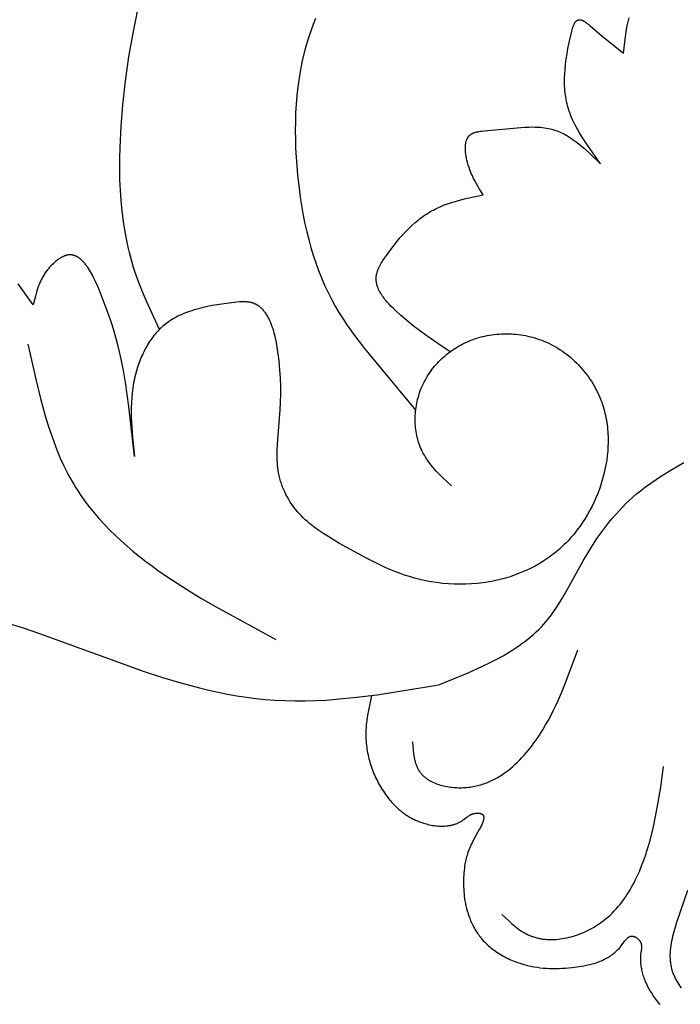
# Model space of a CAD drawing. Extents: x 0.6 to 31.3, y 0.5 to 30.3.
# Drawn here: x 12.7 to 14.1, y 10.3 to 12.4 of the extents above; entities that cross this region are included whole.
import ezdxf

# ---------------------------------------------------------------- set-up
doc = ezdxf.new("R2010")
doc.units = 0
doc.header["$MEASUREMENT"] = 0
doc.layers.get('0').update_dxf_attribs({"lineweight": 25})

# ---------------------------------------------------------------- blocks, each defined once
blk = doc.blocks.new('CAR416-2-Front')
for points in [[(-1.2743, -13.4618), (-1.3024, -13.4009), (-1.309, -13.3855), (-1.3153, -13.3701), (-1.3212, -13.3545), (-1.3267, -13.3388), (-1.3302, -13.3281), (-1.3335, -13.3173), (-1.3365, -13.3064), (-1.3393, -13.2955), (-1.342, -13.2845), (-1.3444, -13.2735), (-1.3487, -13.2513), (-1.3522, -13.2289), (-1.3551, -13.2064), (-1.3573, -13.1837), (-1.3588, -13.1609), (-1.3598, -13.138), (-1.3603, -13.115), (-1.3602, -13.092), (-1.3596, -13.0689), (-1.3573, -13.0227), (-1.3535, -12.9766), (-1.3478, -12.9246), (-1.3405, -12.873), (-1.3316, -12.8218), (-1.3265, -12.7965), (-1.3209, -12.7712)], [(-0.9372, -12.7905), (-0.9421, -12.8029), (-0.9467, -12.8153), (-0.9511, -12.8278), (-0.9539, -12.8367), (-0.9566, -12.8457), (-0.9615, -12.8637), (-0.9659, -12.882), (-0.9696, -12.9004), (-0.9728, -12.9189), (-0.9754, -12.9376), (-0.9775, -12.9564), (-0.9791, -12.9753), (-0.9802, -12.9942), (-0.9808, -13.0133), (-0.981, -13.0324), (-0.9808, -13.0515), (-0.9802, -13.0707), (-0.9792, -13.0899), (-0.9778, -13.109), (-0.9761, -13.1282), (-0.9721, -13.1636), (-0.9696, -13.1812), (-0.9668, -13.1988), (-0.9636, -13.2162), (-0.9601, -13.2336), (-0.9563, -13.2508), (-0.952, -13.2679), (-0.9474, -13.2848), (-0.9423, -13.3016), (-0.9368, -13.3182), (-0.9308, -13.3346), (-0.9244, -13.3507), (-0.9175, -13.3667), (-0.9102, -13.3823), (-0.9023, -13.3978), (-0.8946, -13.4116), (-0.8866, -13.4252), (-0.8782, -13.4387), (-0.8694, -13.4519), (-0.8603, -13.465), (-0.851, -13.4779), (-0.8316, -13.5033), (-0.7207, -13.637)], [(-0.2719, -12.8655), (-0.2677, -12.8299), (-0.266, -12.8181), (-0.2638, -12.8064), (-0.2626, -12.8005), (-0.2613, -12.7947), (-0.2598, -12.7889)], [(-0.3212, -13.1039), (-0.3496, -13.0642), (-0.3585, -13.0509), (-0.3627, -13.0443), (-0.3667, -13.0376), (-0.3706, -13.0309), (-0.3743, -13.0242), (-0.3777, -13.0175), (-0.3809, -13.0107), (-0.3839, -13.004), (-0.3853, -13.0006), (-0.3866, -12.9972), (-0.3883, -12.9927), (-0.3898, -12.9881), (-0.3912, -12.9835), (-0.3925, -12.9789), (-0.3937, -12.9743), (-0.3947, -12.9697), (-0.3957, -12.965), (-0.3965, -12.9603), (-0.3972, -12.9555), (-0.3978, -12.9508), (-0.3983, -12.946), (-0.3986, -12.9411), (-0.3989, -12.9362), (-0.3991, -12.9312), (-0.3992, -12.9262), (-0.3991, -12.9212), (-0.399, -12.916), (-0.3988, -12.9108), (-0.3981, -12.9003), (-0.397, -12.8894), (-0.3955, -12.8782), (-0.3938, -12.8668), (-0.3917, -12.8549), (-0.3866, -12.83), (-0.3852, -12.8238), (-0.3837, -12.8176), (-0.3829, -12.8147), (-0.382, -12.8118), (-0.3811, -12.809), (-0.3807, -12.8076), (-0.3802, -12.8064), (-0.3797, -12.8051), (-0.3791, -12.8039), (-0.3786, -12.8027), (-0.378, -12.8016), (-0.3778, -12.8011), (-0.3775, -12.8005), (-0.3772, -12.8), (-0.3769, -12.7995), (-0.3766, -12.7991), (-0.3762, -12.7986), (-0.3759, -12.7981), (-0.3756, -12.7977), (-0.3753, -12.7973), (-0.3749, -12.7969), (-0.3746, -12.7965), (-0.3743, -12.7961), (-0.3739, -12.7958), (-0.3737, -12.7956), (-0.3736, -12.7955), (-0.3734, -12.7953), (-0.3732, -12.7951), (-0.373, -12.795), (-0.3728, -12.7949), (-0.3726, -12.7947), (-0.3725, -12.7946), (-0.3723, -12.7945), (-0.3721, -12.7943), (-0.3719, -12.7942), (-0.3717, -12.7941), (-0.3715, -12.794), (-0.3713, -12.7939), (-0.3711, -12.7938), (-0.3709, -12.7937), (-0.3707, -12.7936), (-0.3705, -12.7935), (-0.3703, -12.7934), (-0.3701, -12.7934), (-0.3699, -12.7933), (-0.3697, -12.7932), (-0.3695, -12.7932), (-0.3692, -12.7931), (-0.369, -12.7931), (-0.3688, -12.793), (-0.3686, -12.793), (-0.3684, -12.793), (-0.3682, -12.793), (-0.368, -12.7929), (-0.3677, -12.7929), (-0.3675, -12.7929), (-0.3673, -12.7929), (-0.3671, -12.7929), (-0.3668, -12.7929), (-0.3666, -12.7929), (-0.3664, -12.7929), (-0.3662, -12.793), (-0.3659, -12.793), (-0.3657, -12.793), (-0.3655, -12.793), (-0.3652, -12.7931), (-0.3647, -12.7932), (-0.3643, -12.7933), (-0.3638, -12.7934), (-0.3633, -12.7935), (-0.3628, -12.7937), (-0.3623, -12.7939), (-0.3618, -12.794), (-0.3613, -12.7942), (-0.3608, -12.7945), (-0.3602, -12.7947), (-0.3597, -12.7949), (-0.3592, -12.7952), (-0.3581, -12.7957), (-0.3571, -12.7963), (-0.356, -12.797), (-0.3549, -12.7977), (-0.3538, -12.7984), (-0.3515, -12.8), (-0.3493, -12.8017), (-0.347, -12.8035), (-0.3447, -12.8054), (-0.3178, -12.8285), (-0.2719, -12.8655)], [(-0.5749, -13.1714), (-0.5827, -13.1591), (-0.5866, -13.1528), (-0.5903, -13.1463), (-0.5939, -13.1395), (-0.5957, -13.136), (-0.5974, -13.1324), (-0.5991, -13.1287), (-0.6007, -13.1249), (-0.6023, -13.121), (-0.6038, -13.117), (-0.6056, -13.112), (-0.6073, -13.1068), (-0.6088, -13.1015), (-0.6101, -13.0961), (-0.6107, -13.0934), (-0.6113, -13.0907), (-0.6118, -13.0881), (-0.6122, -13.0854), (-0.6126, -13.0827), (-0.6129, -13.0801), (-0.6132, -13.0775), (-0.6134, -13.0749), (-0.6135, -13.0724), (-0.6135, -13.0699), (-0.6135, -13.0674), (-0.6134, -13.0662), (-0.6133, -13.065), (-0.6132, -13.0638), (-0.6131, -13.0627), (-0.6129, -13.0615), (-0.6128, -13.0604), (-0.6126, -13.0593), (-0.6124, -13.0582), (-0.6121, -13.0571), (-0.6118, -13.0561), (-0.6115, -13.055), (-0.6112, -13.054), (-0.6109, -13.053), (-0.6105, -13.052), (-0.6101, -13.0511), (-0.6097, -13.0502), (-0.6095, -13.0497), (-0.6092, -13.0492), (-0.609, -13.0488), (-0.6087, -13.0484), (-0.6085, -13.0479), (-0.6082, -13.0475), (-0.608, -13.0471), (-0.6077, -13.0467), (-0.6074, -13.0463), (-0.6071, -13.0459), (-0.6068, -13.0455), (-0.6065, -13.0451), (-0.6062, -13.0447), (-0.6059, -13.0444), (-0.6056, -13.044), (-0.6052, -13.0436), (-0.6049, -13.0433), (-0.6045, -13.043), (-0.6042, -13.0426), (-0.6038, -13.0423), (-0.6034, -13.0419), (-0.6029, -13.0415), (-0.6024, -13.0412), (-0.6019, -13.0408), (-0.6014, -13.0405), (-0.6009, -13.0401), (-0.6004, -13.0398), (-0.5999, -13.0395), (-0.5994, -13.0392), (-0.5988, -13.0389), (-0.5982, -13.0386), (-0.5977, -13.0384), (-0.5971, -13.0381), (-0.5965, -13.0378), (-0.5953, -13.0374), (-0.5941, -13.0369), (-0.5928, -13.0365), (-0.5915, -13.0361), (-0.5902, -13.0357), (-0.5888, -13.0354), (-0.5875, -13.0351), (-0.5861, -13.0348), (-0.5846, -13.0345), (-0.5817, -13.034), (-0.5787, -13.0336), (-0.5726, -13.0329), (-0.4938, -13.0256), (-0.4848, -13.025), (-0.4761, -13.0247), (-0.4674, -13.0246), (-0.4632, -13.0247), (-0.459, -13.0248), (-0.4548, -13.025), (-0.4506, -13.0254), (-0.4465, -13.0258), (-0.4424, -13.0263), (-0.4383, -13.0269), (-0.4343, -13.0277), (-0.4303, -13.0286), (-0.4264, -13.0295), (-0.4224, -13.0307), (-0.4205, -13.0313), (-0.4185, -13.0319), (-0.4152, -13.0331), (-0.412, -13.0344), (-0.4087, -13.0358), (-0.4055, -13.0373), (-0.4023, -13.0389), (-0.3991, -13.0405), (-0.3959, -13.0423), (-0.3928, -13.0441), (-0.3897, -13.046), (-0.3866, -13.048), (-0.3835, -13.05), (-0.3804, -13.0522), (-0.3743, -13.0566), (-0.3682, -13.0613), (-0.3622, -13.0661), (-0.3563, -13.0712), (-0.3445, -13.0817), (-0.3212, -13.1039)], [(-0.6462, -13.5101), (-0.6726, -13.4926), (-0.6991, -13.4742), (-0.7125, -13.4644), (-0.726, -13.454), (-0.7396, -13.443), (-0.7534, -13.4312), (-0.7636, -13.4219), (-0.7687, -13.4171), (-0.7736, -13.4122), (-0.7784, -13.4072), (-0.7829, -13.4022), (-0.7851, -13.3996), (-0.7872, -13.397), (-0.7892, -13.3944), (-0.7912, -13.3918), (-0.793, -13.3891), (-0.7948, -13.3865), (-0.7964, -13.3838), (-0.798, -13.3811), (-0.7987, -13.3797), (-0.7994, -13.3784), (-0.8001, -13.377), (-0.8008, -13.3757), (-0.8014, -13.3743), (-0.802, -13.3729), (-0.8025, -13.3716), (-0.803, -13.3702), (-0.8035, -13.3688), (-0.8039, -13.3675), (-0.8043, -13.3661), (-0.8047, -13.3647), (-0.8051, -13.3633), (-0.8054, -13.3619), (-0.8056, -13.3605), (-0.8058, -13.3592), (-0.806, -13.3578), (-0.8062, -13.3564), (-0.8063, -13.355), (-0.8063, -13.3536), (-0.8063, -13.3522), (-0.8063, -13.3508), (-0.8062, -13.3494), (-0.8061, -13.348), (-0.8059, -13.3465), (-0.8057, -13.3451), (-0.8054, -13.3437), (-0.8051, -13.3422), (-0.8047, -13.3408), (-0.8043, -13.3393), (-0.8039, -13.3379), (-0.8034, -13.3364), (-0.8029, -13.335), (-0.8024, -13.3335), (-0.8018, -13.3321), (-0.8011, -13.3306), (-0.8005, -13.3292), (-0.7998, -13.3277), (-0.7984, -13.3249), (-0.7968, -13.322), (-0.7951, -13.3191), (-0.7934, -13.3163), (-0.7916, -13.3134), (-0.7879, -13.3077), (-0.784, -13.3021), (-0.7726, -13.2865), (-0.7668, -13.279), (-0.7608, -13.2716), (-0.7548, -13.2644), (-0.7486, -13.2574), (-0.7423, -13.2506), (-0.7359, -13.2441), (-0.7293, -13.2378), (-0.7226, -13.2318), (-0.7192, -13.2289), (-0.7157, -13.2261), (-0.7122, -13.2233), (-0.7086, -13.2206), (-0.7051, -13.218), (-0.7014, -13.2154), (-0.6977, -13.213), (-0.694, -13.2106), (-0.6902, -13.2083), (-0.6864, -13.2061), (-0.6825, -13.204), (-0.6786, -13.2019), (-0.6727, -13.1991), (-0.6666, -13.1964), (-0.6605, -13.1939), (-0.6543, -13.1915), (-0.648, -13.1893), (-0.6416, -13.1873), (-0.6351, -13.1853), (-0.6286, -13.1835), (-0.6154, -13.1801), (-0.602, -13.177), (-0.5749, -13.1714)], [(-1.547, -13.4086), (-1.5801, -13.3638)], [(-1.6091, -14.0942), (-1.5711, -14.106), (-1.5334, -14.1187), (-1.3078, -14.2011), (-1.2682, -14.214), (-1.2283, -14.2258), (-1.1881, -14.2365), (-1.1679, -14.2413), (-1.1477, -14.2457), (-1.1274, -14.2498), (-1.1071, -14.2533), (-1.0867, -14.2565), (-1.0663, -14.2591), (-1.0459, -14.2613), (-1.0255, -14.2628), (-1.0034, -14.2639), (-0.9814, -14.2644), (-0.9593, -14.2643), (-0.9372, -14.2637), (-0.9151, -14.2626), (-0.8929, -14.261), (-0.8486, -14.2567), (-0.8043, -14.2511), (-0.6711, -14.2297)], [(-1.3281, -13.7368), (-1.3403, -13.6285), (-1.3479, -13.5763), (-1.3523, -13.5509), (-1.3572, -13.5262), (-1.3607, -13.5107), (-1.3645, -13.4952), (-1.3687, -13.4797), (-1.3733, -13.4639), (-1.3784, -13.4478), (-1.3841, -13.431), (-1.3974, -13.3949), (-1.404, -13.3781), (-1.4076, -13.3696), (-1.4113, -13.3612), (-1.4152, -13.353), (-1.4193, -13.345), (-1.4214, -13.3411), (-1.4235, -13.3374), (-1.4257, -13.3337), (-1.4279, -13.3302), (-1.4302, -13.3268), (-1.4325, -13.3236), (-1.4337, -13.3221), (-1.4349, -13.3205), (-1.4361, -13.3191), (-1.4373, -13.3177), (-1.4386, -13.3163), (-1.4398, -13.315), (-1.4411, -13.3137), (-1.4423, -13.3125), (-1.4436, -13.3113), (-1.4449, -13.3102), (-1.4462, -13.3091), (-1.4475, -13.3081), (-1.4488, -13.3071), (-1.4495, -13.3067), (-1.4502, -13.3063), (-1.4509, -13.3058), (-1.4515, -13.3054), (-1.4522, -13.305), (-1.4529, -13.3047), (-1.4536, -13.3043), (-1.4543, -13.304), (-1.455, -13.3036), (-1.4557, -13.3033), (-1.4564, -13.3031), (-1.4571, -13.3028), (-1.4578, -13.3025), (-1.4585, -13.3023), (-1.4592, -13.3021), (-1.4599, -13.3019), (-1.4607, -13.3017), (-1.4614, -13.3015), (-1.4621, -13.3014), (-1.4629, -13.3012), (-1.4636, -13.3011), (-1.4643, -13.301), (-1.4651, -13.301), (-1.4658, -13.3009), (-1.4666, -13.3009), (-1.4673, -13.3009), (-1.4681, -13.3009), (-1.4688, -13.3009), (-1.4696, -13.3009), (-1.4704, -13.301), (-1.4712, -13.3011), (-1.472, -13.3012), (-1.4728, -13.3014), (-1.4736, -13.3015), (-1.4744, -13.3017), (-1.4752, -13.3019), (-1.476, -13.3021), (-1.4768, -13.3023), (-1.4776, -13.3026), (-1.4785, -13.3029), (-1.4793, -13.3032), (-1.4801, -13.3035), (-1.4809, -13.3038), (-1.4818, -13.3042), (-1.4834, -13.3049), (-1.4851, -13.3057), (-1.4867, -13.3066), (-1.4884, -13.3076), (-1.49, -13.3086), (-1.4917, -13.3096), (-1.4933, -13.3107), (-1.4949, -13.3119), (-1.4965, -13.3131), (-1.4981, -13.3144), (-1.4997, -13.3157), (-1.5013, -13.3171), (-1.5029, -13.3185), (-1.5044, -13.3199), (-1.5059, -13.3214), (-1.5074, -13.3229), (-1.5089, -13.3244), (-1.5118, -13.3276), (-1.5145, -13.3308), (-1.5172, -13.3341), (-1.5197, -13.3375), (-1.5211, -13.3396), (-1.5225, -13.3417), (-1.5239, -13.3438), (-1.5252, -13.346), (-1.5264, -13.3481), (-1.5276, -13.3503), (-1.5288, -13.3524), (-1.5299, -13.3546), (-1.5309, -13.3568), (-1.5319, -13.359), (-1.5338, -13.3634), (-1.5356, -13.3678), (-1.5372, -13.3723), (-1.5387, -13.3768), (-1.5401, -13.3813), (-1.5426, -13.3904), (-1.547, -13.4086)], [(-0.8866, -13.9234), (-0.9085, -13.9102), (-0.9192, -13.9034), (-0.9298, -13.8964), (-0.935, -13.8928), (-0.9401, -13.889), (-0.9451, -13.8852), (-0.95, -13.8813), (-0.9548, -13.8772), (-0.9596, -13.873), (-0.9642, -13.8687), (-0.9686, -13.8642), (-0.9728, -13.8596), (-0.9769, -13.855), (-0.9808, -13.8501), (-0.9846, -13.8452), (-0.9883, -13.8401), (-0.9917, -13.8349), (-0.995, -13.8296), (-0.9981, -13.8242), (-1.0011, -13.8187), (-1.0038, -13.8131), (-1.0064, -13.8074), (-1.0076, -13.8045), (-1.0087, -13.8016), (-1.0098, -13.7987), (-1.0108, -13.7958), (-1.0118, -13.7928), (-1.0127, -13.7899), (-1.0136, -13.7869), (-1.0144, -13.7839), (-1.0152, -13.7809), (-1.0159, -13.7779), (-1.0166, -13.7746), (-1.0172, -13.7712), (-1.0178, -13.7678), (-1.0183, -13.7644), (-1.0187, -13.7611), (-1.0191, -13.7577), (-1.0196, -13.7508), (-1.02, -13.744), (-1.0202, -13.7371), (-1.0202, -13.7303), (-1.02, -13.7234), (-1.0193, -13.7096), (-1.0134, -13.6354), (-1.0126, -13.6188), (-1.0123, -13.602), (-1.0123, -13.5849), (-1.0129, -13.5673), (-1.0141, -13.549), (-1.0159, -13.53), (-1.017, -13.5201), (-1.0184, -13.5101), (-1.0199, -13.5), (-1.0217, -13.49), (-1.0238, -13.4801), (-1.025, -13.4752), (-1.0263, -13.4704), (-1.0276, -13.4656), (-1.029, -13.461), (-1.0306, -13.4564), (-1.0322, -13.4519), (-1.0339, -13.4476), (-1.0358, -13.4434), (-1.0367, -13.4413), (-1.0377, -13.4393), (-1.0387, -13.4373), (-1.0398, -13.4354), (-1.0408, -13.4335), (-1.0419, -13.4316), (-1.0431, -13.4298), (-1.0442, -13.4281), (-1.0454, -13.4263), (-1.0466, -13.4247), (-1.0479, -13.423), (-1.0492, -13.4215), (-1.0505, -13.42), (-1.0519, -13.4185), (-1.0532, -13.4171), (-1.0547, -13.4157), (-1.0561, -13.4144), (-1.0569, -13.4138), (-1.0576, -13.4132), (-1.0584, -13.4126), (-1.0592, -13.412), (-1.0599, -13.4115), (-1.0607, -13.4109), (-1.0615, -13.4104), (-1.0623, -13.4099), (-1.0631, -13.4094), (-1.064, -13.4089), (-1.0648, -13.4084), (-1.0656, -13.408), (-1.0665, -13.4075), (-1.0674, -13.4071), (-1.0682, -13.4067), (-1.0691, -13.4064), (-1.07, -13.406), (-1.0709, -13.4056), (-1.0718, -13.4053), (-1.0727, -13.405), (-1.0737, -13.4047), (-1.0746, -13.4045), (-1.0758, -13.4041), (-1.077, -13.4038), (-1.0783, -13.4036), (-1.0796, -13.4033), (-1.0808, -13.4031), (-1.0821, -13.403), (-1.0834, -13.4028), (-1.0847, -13.4027), (-1.0874, -13.4025), (-1.0901, -13.4024), (-1.0929, -13.4023), (-1.0957, -13.4024), (-1.0985, -13.4025), (-1.1013, -13.4027), (-1.1071, -13.4031), (-1.1188, -13.4045), (-1.1396, -13.4072), (-1.1499, -13.4088), (-1.1602, -13.4106), (-1.1703, -13.4126), (-1.1803, -13.4148), (-1.1901, -13.4172), (-1.1997, -13.42), (-1.2045, -13.4215), (-1.2092, -13.423), (-1.2138, -13.4247), (-1.2184, -13.4264), (-1.2229, -13.4283), (-1.2274, -13.4302), (-1.2318, -13.4322), (-1.2361, -13.4344), (-1.2403, -13.4366), (-1.2445, -13.4389), (-1.2485, -13.4414), (-1.2525, -13.444), (-1.2565, -13.4467), (-1.2603, -13.4495), (-1.264, -13.4525), (-1.2677, -13.4556), (-1.2705, -13.4582), (-1.2733, -13.4608), (-1.2761, -13.4636), (-1.2787, -13.4664), (-1.2814, -13.4694), (-1.2839, -13.4723), (-1.2864, -13.4754), (-1.2888, -13.4785), (-1.2912, -13.4817), (-1.2935, -13.485), (-1.2957, -13.4883), (-1.2979, -13.4917), (-1.3, -13.4951), (-1.302, -13.4986), (-1.304, -13.5021), (-1.3059, -13.5057), (-1.3078, -13.5093), (-1.3096, -13.513), (-1.3113, -13.5167), (-1.313, -13.5204), (-1.3161, -13.528), (-1.319, -13.5357), (-1.3217, -13.5435), (-1.3241, -13.5513), (-1.3262, -13.5592), (-1.3281, -13.5671), (-1.3293, -13.5724), (-1.3303, -13.5777), (-1.3312, -13.583), (-1.332, -13.5883), (-1.3328, -13.5936), (-1.3334, -13.5989), (-1.3344, -13.6095), (-1.335, -13.6201), (-1.3354, -13.6307), (-1.3354, -13.6413), (-1.3353, -13.6519), (-1.3349, -13.6625), (-1.3343, -13.6731), (-1.3326, -13.6944), (-1.3281, -13.7368)], [(-0.6436, -13.8001), (-0.6622, -13.7823), (-0.6712, -13.7732), (-0.6756, -13.7686), (-0.6798, -13.7639), (-0.6839, -13.7592), (-0.6879, -13.7543), (-0.6917, -13.7494), (-0.6953, -13.7444), (-0.6971, -13.7418), (-0.6988, -13.7392), (-0.7004, -13.7366), (-0.702, -13.7339), (-0.7035, -13.7313), (-0.705, -13.7285), (-0.7064, -13.7258), (-0.7078, -13.723), (-0.7095, -13.7192), (-0.7111, -13.7154), (-0.7126, -13.7115), (-0.714, -13.7075), (-0.7152, -13.7035), (-0.7164, -13.6994), (-0.7174, -13.6953), (-0.7183, -13.6912), (-0.7192, -13.687), (-0.7199, -13.6828), (-0.7205, -13.6785), (-0.721, -13.6742), (-0.7213, -13.6699), (-0.7216, -13.6656), (-0.7218, -13.6613), (-0.7218, -13.6569), (-0.7218, -13.6526), (-0.7216, -13.6482), (-0.7214, -13.6439), (-0.721, -13.6395), (-0.7205, -13.6352), (-0.72, -13.6308), (-0.7193, -13.6265), (-0.7185, -13.6222), (-0.7176, -13.6179), (-0.7166, -13.6136), (-0.7155, -13.6094), (-0.7143, -13.6052), (-0.713, -13.601), (-0.7117, -13.5969), (-0.7102, -13.5928), (-0.7086, -13.5888), (-0.7068, -13.5845), (-0.7048, -13.5803), (-0.7028, -13.5761), (-0.7006, -13.572), (-0.6984, -13.5679), (-0.696, -13.564), (-0.6936, -13.56), (-0.691, -13.5562), (-0.6884, -13.5524), (-0.6856, -13.5487), (-0.6828, -13.5451), (-0.6799, -13.5415), (-0.6769, -13.538), (-0.6738, -13.5346), (-0.6706, -13.5312), (-0.6673, -13.528), (-0.664, -13.5248), (-0.6606, -13.5217), (-0.6571, -13.5187), (-0.6535, -13.5157), (-0.6499, -13.5129), (-0.6462, -13.5101), (-0.6425, -13.5074), (-0.6387, -13.5048), (-0.6348, -13.5023), (-0.6308, -13.4999), (-0.6269, -13.4976), (-0.6228, -13.4953), (-0.6187, -13.4932), (-0.6146, -13.4912), (-0.6104, -13.4892), (-0.6062, -13.4874), (-0.6014, -13.4854), (-0.5965, -13.4836), (-0.5916, -13.4819), (-0.5866, -13.4803), (-0.5816, -13.4789), (-0.5766, -13.4776), (-0.5715, -13.4764), (-0.5664, -13.4753), (-0.5613, -13.4744), (-0.5561, -13.4736), (-0.551, -13.4729), (-0.5458, -13.4723), (-0.5406, -13.4719), (-0.5354, -13.4716), (-0.5302, -13.4714), (-0.5249, -13.4714), (-0.5197, -13.4714), (-0.5145, -13.4716), (-0.5093, -13.4719), (-0.5041, -13.4724), (-0.4989, -13.473), (-0.4937, -13.4736), (-0.4886, -13.4745), (-0.4834, -13.4754), (-0.4783, -13.4765), (-0.4732, -13.4777), (-0.4682, -13.479), (-0.4632, -13.4804), (-0.4582, -13.482), (-0.4533, -13.4836), (-0.4484, -13.4854), (-0.4436, -13.4874), (-0.4384, -13.4896), (-0.4332, -13.492), (-0.4282, -13.4945), (-0.4232, -13.4971), (-0.4182, -13.4999), (-0.4134, -13.5028), (-0.4086, -13.5059), (-0.4039, -13.509), (-0.3992, -13.5123), (-0.3947, -13.5157), (-0.3902, -13.5192), (-0.3859, -13.5228), (-0.3816, -13.5266), (-0.3774, -13.5304), (-0.3733, -13.5344), (-0.3693, -13.5384), (-0.3654, -13.5426), (-0.3616, -13.5468), (-0.358, -13.5511), (-0.3544, -13.5556), (-0.3509, -13.5601), (-0.3475, -13.5646), (-0.3443, -13.5693), (-0.3412, -13.5741), (-0.3382, -13.5789), (-0.3353, -13.5838), (-0.3325, -13.5887), (-0.3299, -13.5938), (-0.3274, -13.5989), (-0.325, -13.604), (-0.3228, -13.6092), (-0.3207, -13.6145), (-0.3189, -13.6192), (-0.3173, -13.6239), (-0.3157, -13.6287), (-0.3143, -13.6335), (-0.313, -13.6383), (-0.3118, -13.6432), (-0.3107, -13.6481), (-0.3096, -13.653), (-0.3087, -13.658), (-0.3079, -13.6629), (-0.3072, -13.6679), (-0.3066, -13.673), (-0.3061, -13.678), (-0.3057, -13.6831), (-0.3054, -13.6881), (-0.3052, -13.6932), (-0.3051, -13.6983), (-0.305, -13.7034), (-0.3051, -13.7085), (-0.3053, -13.7137), (-0.3055, -13.7188), (-0.3059, -13.7239), (-0.3068, -13.7342), (-0.3081, -13.7445), (-0.3098, -13.7547), (-0.3118, -13.7649), (-0.3142, -13.775), (-0.3168, -13.7851), (-0.3198, -13.7951), (-0.3231, -13.805), (-0.3268, -13.8148), (-0.3307, -13.8245), (-0.3349, -13.8341), (-0.3394, -13.8435), (-0.3443, -13.8527), (-0.3493, -13.8618), (-0.3547, -13.8706), (-0.3603, -13.8793), (-0.3662, -13.8878), (-0.3723, -13.896), (-0.3787, -13.904), (-0.3853, -13.9117), (-0.3887, -13.9154), (-0.3921, -13.9191), (-0.3956, -13.9227), (-0.3992, -13.9262), (-0.4028, -13.9297), (-0.4065, -13.9331), (-0.4102, -13.9364), (-0.414, -13.9397), (-0.4217, -13.9459), (-0.4295, -13.9519), (-0.4376, -13.9576), (-0.4458, -13.9631), (-0.4542, -13.9682), (-0.4628, -13.9731), (-0.4715, -13.9776), (-0.4804, -13.9819), (-0.4894, -13.9859), (-0.4985, -13.9896), (-0.5077, -13.993), (-0.517, -13.9962), (-0.5265, -13.9991), (-0.5325, -14.0007), (-0.5385, -14.0023), (-0.5446, -14.0037), (-0.5507, -14.0051), (-0.5568, -14.0063), (-0.5629, -14.0074), (-0.5691, -14.0084), (-0.5753, -14.0093), (-0.5815, -14.0101), (-0.5877, -14.0107), (-0.6002, -14.0117), (-0.6127, -14.0123), (-0.6252, -14.0125), (-0.6377, -14.0123), (-0.6502, -14.0116), (-0.6627, -14.0105), (-0.6751, -14.009), (-0.6874, -14.0071), (-0.6996, -14.0049), (-0.7117, -14.0022), (-0.7237, -13.9991), (-0.7345, -13.9959), (-0.7452, -13.9925), (-0.7557, -13.9887), (-0.7662, -13.9847), (-0.7765, -13.9804), (-0.7868, -13.976), (-0.8072, -13.9664), (-0.8272, -13.9562), (-0.8866, -13.9234)], [(-1.5588, -13.4936), (-1.5412, -13.5722), (-1.5317, -13.6109), (-1.5212, -13.649), (-1.5155, -13.6677), (-1.5094, -13.6862), (-1.503, -13.7044), (-1.4961, -13.7223), (-1.4887, -13.7398), (-1.4808, -13.757), (-1.4767, -13.7655), (-1.4724, -13.7738), (-1.468, -13.7821), (-1.4634, -13.7902), (-1.4591, -13.7974), (-1.4548, -13.8045), (-1.4503, -13.8115), (-1.4457, -13.8184), (-1.4361, -13.8321), (-1.426, -13.8454), (-1.4156, -13.8584), (-1.4047, -13.871), (-1.3933, -13.8834), (-1.3816, -13.8956), (-1.3695, -13.9074), (-1.3571, -13.919), (-1.3443, -13.9304), (-1.3311, -13.9415), (-1.3176, -13.9524), (-1.3039, -13.9631), (-1.2898, -13.9736), (-1.2755, -13.9839), (-1.2461, -14.004), (-1.2159, -14.0234), (-1.1849, -14.0424), (-1.1532, -14.0609), (-1.0228, -14.1321)], [(-0.6711, -14.2297), (-0.6075, -14.2037), (-0.5765, -14.1898), (-0.5614, -14.1825), (-0.5466, -14.1749), (-0.5321, -14.167), (-0.518, -14.1587), (-0.5111, -14.1544), (-0.5044, -14.15), (-0.4977, -14.1454), (-0.4912, -14.1408), (-0.4848, -14.136), (-0.4785, -14.131), (-0.4724, -14.126), (-0.4664, -14.1208), (-0.4605, -14.1154), (-0.4549, -14.1099), (-0.4493, -14.1042), (-0.444, -14.0984), (-0.4403, -14.0942), (-0.4367, -14.0899), (-0.4332, -14.0855), (-0.4298, -14.0811), (-0.4231, -14.072), (-0.4167, -14.0627), (-0.4105, -14.0531), (-0.4045, -14.0434), (-0.3928, -14.0234), (-0.3588, -13.9619), (-0.3469, -13.9416), (-0.3352, -13.923), (-0.3292, -13.914), (-0.323, -13.905), (-0.3166, -13.8962), (-0.31, -13.8875), (-0.3033, -13.879), (-0.2965, -13.8707), (-0.2894, -13.8625), (-0.2822, -13.8545), (-0.2748, -13.8467), (-0.2673, -13.839), (-0.2595, -13.8316), (-0.2516, -13.8244), (-0.2435, -13.8174), (-0.2353, -13.8106), (-0.2242, -13.8021), (-0.2129, -13.794), (-0.2014, -13.7862), (-0.1897, -13.7786), (-0.1658, -13.7639), (-0.1416, -13.7496)], [(-0.1464, -14.8845), (-0.1491, -14.8809), (-0.1516, -14.8773), (-0.1539, -14.8737), (-0.1561, -14.87), (-0.1572, -14.8681), (-0.1582, -14.8662), (-0.1592, -14.8643), (-0.1601, -14.8624), (-0.161, -14.8605), (-0.1619, -14.8586), (-0.1627, -14.8567), (-0.1635, -14.8547), (-0.1642, -14.8528), (-0.1649, -14.8509), (-0.1657, -14.8485), (-0.1664, -14.8462), (-0.1671, -14.8438), (-0.1676, -14.8415), (-0.1682, -14.8391), (-0.1687, -14.8368), (-0.1691, -14.8344), (-0.1695, -14.832), (-0.1698, -14.8296), (-0.17, -14.8272), (-0.1703, -14.8248), (-0.1704, -14.8224), (-0.1705, -14.82), (-0.1706, -14.8175), (-0.1706, -14.8151), (-0.1706, -14.8127), (-0.1705, -14.8078), (-0.1701, -14.8029), (-0.1696, -14.7979), (-0.169, -14.793), (-0.1682, -14.788), (-0.1673, -14.783), (-0.1662, -14.778), (-0.1651, -14.773), (-0.1625, -14.7629), (-0.1595, -14.7527), (-0.1563, -14.7425), (-0.1324, -14.6734)], [(-0.728, -14.3531), (-0.7264, -14.3703), (-0.7254, -14.3788), (-0.7247, -14.3829), (-0.724, -14.387), (-0.7231, -14.391), (-0.7227, -14.393), (-0.7222, -14.3949), (-0.7216, -14.3969), (-0.721, -14.3988), (-0.7204, -14.4006), (-0.7198, -14.4025), (-0.7191, -14.4043), (-0.7184, -14.4061), (-0.7176, -14.4079), (-0.7168, -14.4096), (-0.7159, -14.4113), (-0.715, -14.413), (-0.714, -14.4146), (-0.713, -14.4162), (-0.7121, -14.4175), (-0.7112, -14.4187), (-0.7102, -14.4199), (-0.7092, -14.4211), (-0.7082, -14.4223), (-0.7072, -14.4235), (-0.7061, -14.4246), (-0.705, -14.4257), (-0.7039, -14.4268), (-0.7027, -14.4278), (-0.7015, -14.4288), (-0.7003, -14.4298), (-0.699, -14.4308), (-0.6977, -14.4318), (-0.6964, -14.4327), (-0.6951, -14.4336), (-0.6937, -14.4345), (-0.6923, -14.4354), (-0.6909, -14.4362), (-0.6895, -14.4371), (-0.688, -14.4379), (-0.6865, -14.4386), (-0.6835, -14.4401), (-0.6804, -14.4415), (-0.6772, -14.4428), (-0.674, -14.444), (-0.6707, -14.4452), (-0.6673, -14.4462), (-0.6639, -14.4472), (-0.6605, -14.448), (-0.657, -14.4488), (-0.6534, -14.4495), (-0.6499, -14.4501), (-0.6463, -14.4506), (-0.6427, -14.4511), (-0.639, -14.4514), (-0.6354, -14.4517), (-0.6318, -14.4519), (-0.6281, -14.452), (-0.6245, -14.452), (-0.6209, -14.452), (-0.6173, -14.4519), (-0.6138, -14.4516), (-0.6103, -14.4514), (-0.6068, -14.451), (-0.6033, -14.4506), (-0.5999, -14.4501), (-0.5965, -14.4495), (-0.5932, -14.4488), (-0.5899, -14.4481), (-0.5866, -14.4473), (-0.5833, -14.4464), (-0.5801, -14.4455), (-0.5769, -14.4445), (-0.5737, -14.4435), (-0.5705, -14.4423), (-0.5674, -14.4412), (-0.5643, -14.4399), (-0.5613, -14.4386), (-0.5582, -14.4372), (-0.5552, -14.4358), (-0.5522, -14.4343), (-0.5493, -14.4328), (-0.5464, -14.4312), (-0.5435, -14.4296), (-0.5406, -14.4279), (-0.5378, -14.4261), (-0.5322, -14.4225), (-0.5267, -14.4186), (-0.5213, -14.4146), (-0.5161, -14.4104), (-0.5109, -14.406), (-0.5059, -14.4015), (-0.5009, -14.3969), (-0.4961, -14.3921), (-0.4914, -14.3871), (-0.4868, -14.3821), (-0.4823, -14.3769), (-0.4779, -14.3716), (-0.4736, -14.3663), (-0.4693, -14.3608), (-0.4652, -14.3553), (-0.4612, -14.3497), (-0.4535, -14.3384), (-0.4462, -14.3269), (-0.44, -14.3165), (-0.434, -14.306), (-0.4283, -14.2954), (-0.4229, -14.2847), (-0.4177, -14.2741), (-0.4127, -14.2633), (-0.4034, -14.2417), (-0.3947, -14.22), (-0.3707, -14.1543)], [(-0.8166, -14.2528), (-0.8231, -14.2849), (-0.825, -14.2956), (-0.8265, -14.3064), (-0.8271, -14.3118), (-0.8277, -14.3172), (-0.8281, -14.3226), (-0.8284, -14.328), (-0.8285, -14.3334), (-0.8286, -14.3388), (-0.8285, -14.3431), (-0.8283, -14.3473), (-0.828, -14.3515), (-0.8277, -14.3557), (-0.8272, -14.36), (-0.8267, -14.3642), (-0.8261, -14.3684), (-0.8254, -14.3726), (-0.8246, -14.3768), (-0.8238, -14.381), (-0.8228, -14.3852), (-0.8218, -14.3894), (-0.8207, -14.3935), (-0.8196, -14.3976), (-0.8183, -14.4017), (-0.817, -14.4058), (-0.8156, -14.4099), (-0.8141, -14.4139), (-0.8125, -14.4179), (-0.8109, -14.4219), (-0.8092, -14.4259), (-0.8074, -14.4298), (-0.8056, -14.4337), (-0.8036, -14.4375), (-0.8017, -14.4413), (-0.7996, -14.4451), (-0.7975, -14.4488), (-0.7953, -14.4525), (-0.793, -14.4561), (-0.7907, -14.4597), (-0.7883, -14.4632), (-0.7859, -14.4667), (-0.7827, -14.4711), (-0.7793, -14.4754), (-0.7759, -14.4796), (-0.7723, -14.4837), (-0.7687, -14.4876), (-0.7649, -14.4915), (-0.761, -14.4952), (-0.757, -14.4988), (-0.7528, -14.5023), (-0.7507, -14.504), (-0.7485, -14.5057), (-0.7463, -14.5073), (-0.7441, -14.5089), (-0.7418, -14.5104), (-0.7395, -14.5119), (-0.7372, -14.5134), (-0.7348, -14.5148), (-0.7324, -14.5162), (-0.73, -14.5176), (-0.7275, -14.5189), (-0.725, -14.5201), (-0.7225, -14.5214), (-0.7199, -14.5225), (-0.7168, -14.5239), (-0.7137, -14.5251), (-0.7106, -14.5263), (-0.7074, -14.5274), (-0.7042, -14.5285), (-0.7009, -14.5295), (-0.6976, -14.5304), (-0.6943, -14.5312), (-0.691, -14.532), (-0.6877, -14.5327), (-0.6843, -14.5333), (-0.681, -14.5338), (-0.6776, -14.5342), (-0.6743, -14.5346), (-0.671, -14.5348), (-0.6676, -14.5349), (-0.6643, -14.535), (-0.661, -14.5349), (-0.6578, -14.5348), (-0.6545, -14.5345), (-0.6513, -14.5342), (-0.6497, -14.534), (-0.6481, -14.5337), (-0.6466, -14.5334), (-0.645, -14.5331), (-0.6434, -14.5328), (-0.6419, -14.5324), (-0.6404, -14.5321), (-0.6389, -14.5316), (-0.6374, -14.5312), (-0.6359, -14.5307), (-0.6344, -14.5302), (-0.633, -14.5297), (-0.6315, -14.5291), (-0.6301, -14.5285), (-0.6287, -14.5279), (-0.6273, -14.5272), (-0.6259, -14.5265), (-0.6246, -14.5258), (-0.6232, -14.525), (-0.6219, -14.5242), (-0.6206, -14.5234), (-0.6193, -14.5225), (-0.618, -14.5216), (-0.6167, -14.5206), (-0.6115, -14.5166), (-0.6089, -14.5146), (-0.6075, -14.5137), (-0.6062, -14.5127), (-0.6047, -14.5119), (-0.604, -14.5114), (-0.6033, -14.511), (-0.6026, -14.5106), (-0.6018, -14.5102), (-0.601, -14.5099), (-0.6003, -14.5095), (-0.5995, -14.5092), (-0.5986, -14.5089), (-0.5978, -14.5086), (-0.597, -14.5083), (-0.5964, -14.5082), (-0.5958, -14.508), (-0.5952, -14.5078), (-0.5946, -14.5077), (-0.594, -14.5076), (-0.5933, -14.5074), (-0.5927, -14.5073), (-0.5921, -14.5072), (-0.5915, -14.5071), (-0.5908, -14.5071), (-0.5902, -14.507), (-0.5896, -14.507), (-0.589, -14.5069), (-0.5884, -14.5069), (-0.5877, -14.5069), (-0.5871, -14.5069), (-0.5865, -14.5069), (-0.5859, -14.5069), (-0.5853, -14.5069), (-0.5848, -14.5069), (-0.5842, -14.507), (-0.5836, -14.507), (-0.5831, -14.5071), (-0.5825, -14.5072), (-0.582, -14.5073), (-0.5815, -14.5074), (-0.581, -14.5075), (-0.5805, -14.5077), (-0.58, -14.5078), (-0.5798, -14.5079), (-0.5796, -14.508), (-0.5793, -14.5081), (-0.5791, -14.5081), (-0.5789, -14.5082), (-0.5787, -14.5083), (-0.5784, -14.5085), (-0.5782, -14.5086), (-0.5781, -14.5086), (-0.5779, -14.5087), (-0.5778, -14.5088), (-0.5777, -14.5089), (-0.5775, -14.509), (-0.5774, -14.5091), (-0.5772, -14.5092), (-0.5771, -14.5093), (-0.577, -14.5094), (-0.5769, -14.5094), (-0.5767, -14.5095), (-0.5766, -14.5096), (-0.5765, -14.5098), (-0.5764, -14.5099), (-0.5763, -14.51), (-0.5762, -14.5101), (-0.5761, -14.5102), (-0.576, -14.5103), (-0.5759, -14.5104), (-0.5758, -14.5105), (-0.5757, -14.5106), (-0.5756, -14.5108), (-0.5755, -14.5109), (-0.5754, -14.511), (-0.5753, -14.5111), (-0.5752, -14.5112), (-0.5752, -14.5114), (-0.5751, -14.5115), (-0.575, -14.5116), (-0.5749, -14.5118), (-0.5749, -14.5119), (-0.5748, -14.512), (-0.5747, -14.5122), (-0.5747, -14.5123), (-0.5746, -14.5124), (-0.5745, -14.5126), (-0.5745, -14.5127), (-0.5744, -14.5129), (-0.5744, -14.513), (-0.5743, -14.5133), (-0.5742, -14.5136), (-0.5741, -14.5139), (-0.5741, -14.5142), (-0.574, -14.5145), (-0.574, -14.5149), (-0.5739, -14.5152), (-0.5739, -14.5155), (-0.5739, -14.5159), (-0.5739, -14.5162), (-0.5738, -14.5166), (-0.5738, -14.5169), (-0.5739, -14.5173), (-0.5739, -14.5177), (-0.5739, -14.518), (-0.5739, -14.5184), (-0.574, -14.5188), (-0.5741, -14.5196), (-0.5742, -14.5204), (-0.5744, -14.5212), (-0.5746, -14.522), (-0.5748, -14.5228), (-0.575, -14.5237), (-0.5753, -14.5246), (-0.5756, -14.5255), (-0.5759, -14.5264), (-0.5766, -14.5282), (-0.5774, -14.5301), (-0.5782, -14.5321), (-0.5791, -14.5341), (-0.5811, -14.5381), (-0.5833, -14.5423), (-0.595, -14.5631), (-0.599, -14.5709), (-0.6008, -14.5746), (-0.6025, -14.5782), (-0.604, -14.5816), (-0.6054, -14.5851), (-0.6067, -14.5884), (-0.6079, -14.5917), (-0.609, -14.5949), (-0.6099, -14.5981), (-0.6108, -14.6013), (-0.6117, -14.6045), (-0.6124, -14.6076), (-0.6131, -14.6108), (-0.6143, -14.6173), (-0.615, -14.6219), (-0.6156, -14.6265), (-0.6161, -14.6312), (-0.6166, -14.636), (-0.617, -14.6409), (-0.6172, -14.6458), (-0.6174, -14.6508), (-0.6175, -14.6558), (-0.6174, -14.6609), (-0.6173, -14.6659), (-0.6171, -14.671), (-0.6167, -14.6761), (-0.6163, -14.6812), (-0.6157, -14.6863), (-0.6151, -14.6914), (-0.6143, -14.6965), (-0.6133, -14.702), (-0.6121, -14.7075), (-0.6108, -14.713), (-0.6093, -14.7183), (-0.6077, -14.7237), (-0.606, -14.7289), (-0.6041, -14.7341), (-0.602, -14.7393), (-0.5998, -14.7443), (-0.5974, -14.7492), (-0.5949, -14.7541), (-0.5935, -14.7565), (-0.5922, -14.7588), (-0.5908, -14.7611), (-0.5893, -14.7634), (-0.5878, -14.7657), (-0.5863, -14.768), (-0.5847, -14.7702), (-0.5831, -14.7724), (-0.5814, -14.7745), (-0.5797, -14.7766), (-0.5772, -14.7796), (-0.5747, -14.7825), (-0.572, -14.7853), (-0.5693, -14.788), (-0.5665, -14.7907), (-0.5636, -14.7933), (-0.5607, -14.7959), (-0.5577, -14.7983), (-0.5546, -14.8008), (-0.5515, -14.8031), (-0.5483, -14.8054), (-0.5451, -14.8076), (-0.5418, -14.8097), (-0.5384, -14.8118), (-0.535, -14.8138), (-0.5315, -14.8158), (-0.5281, -14.8176), (-0.5245, -14.8194), (-0.5209, -14.8212), (-0.5173, -14.8228), (-0.5137, -14.8244), (-0.51, -14.826), (-0.5063, -14.8274), (-0.5026, -14.8288), (-0.4988, -14.8302), (-0.495, -14.8314), (-0.4912, -14.8326), (-0.4874, -14.8337), (-0.4836, -14.8348), (-0.4798, -14.8358), (-0.4721, -14.8375), (-0.4653, -14.8388), (-0.4585, -14.84), (-0.4517, -14.8409), (-0.4449, -14.8416), (-0.4381, -14.8421), (-0.4313, -14.8425), (-0.4245, -14.8426), (-0.4177, -14.8427), (-0.4109, -14.8425), (-0.4041, -14.8422), (-0.3973, -14.8417), (-0.3905, -14.8412), (-0.3837, -14.8404), (-0.3769, -14.8396), (-0.3634, -14.8375), (-0.3574, -14.8365), (-0.3514, -14.8353), (-0.3455, -14.834), (-0.3396, -14.8325), (-0.3337, -14.8309), (-0.3308, -14.83), (-0.328, -14.8291), (-0.3251, -14.8281), (-0.3223, -14.827), (-0.3195, -14.8259), (-0.3167, -14.8247), (-0.314, -14.8234), (-0.3112, -14.822), (-0.3085, -14.8206), (-0.3059, -14.8191), (-0.3033, -14.8175), (-0.3007, -14.8159), (-0.2981, -14.8141), (-0.2956, -14.8123), (-0.2931, -14.8104), (-0.2907, -14.8083), (-0.2883, -14.8062), (-0.286, -14.8039), (-0.2837, -14.8016), (-0.2814, -14.7991), (-0.2792, -14.7966), (-0.2771, -14.7939), (-0.2689, -14.7829), (-0.2676, -14.7813), (-0.2669, -14.7804), (-0.2662, -14.7797), (-0.2655, -14.7789), (-0.2648, -14.7782), (-0.264, -14.7775), (-0.2633, -14.7768), (-0.2629, -14.7765), (-0.2626, -14.7762), (-0.2622, -14.7759), (-0.2618, -14.7756), (-0.2615, -14.7753), (-0.2611, -14.7751), (-0.2607, -14.7748), (-0.2603, -14.7746), (-0.2599, -14.7743), (-0.2595, -14.7741), (-0.2591, -14.7739), (-0.2587, -14.7737), (-0.2583, -14.7736), (-0.2579, -14.7734), (-0.2575, -14.7732), (-0.2571, -14.7731), (-0.2569, -14.773), (-0.2567, -14.773), (-0.2565, -14.7729), (-0.2563, -14.7729), (-0.2561, -14.7728), (-0.2559, -14.7728), (-0.2557, -14.7727), (-0.2554, -14.7727), (-0.2552, -14.7727), (-0.255, -14.7727), (-0.2548, -14.7726), (-0.2546, -14.7726), (-0.2544, -14.7726), (-0.2541, -14.7726), (-0.2539, -14.7726), (-0.2537, -14.7726), (-0.2534, -14.7726), (-0.253, -14.7726), (-0.2527, -14.7726), (-0.2523, -14.7727), (-0.252, -14.7727), (-0.2516, -14.7727), (-0.2513, -14.7728), (-0.2509, -14.7729), (-0.2506, -14.773), (-0.2502, -14.773), (-0.2499, -14.7731), (-0.2495, -14.7732), (-0.2492, -14.7733), (-0.2488, -14.7735), (-0.2484, -14.7736), (-0.2481, -14.7737), (-0.2477, -14.7739), (-0.2474, -14.774), (-0.247, -14.7742), (-0.2467, -14.7743), (-0.246, -14.7747), (-0.2453, -14.7751), (-0.2446, -14.7755), (-0.2439, -14.7759), (-0.2432, -14.7764), (-0.2425, -14.7769), (-0.2419, -14.7774), (-0.2412, -14.7779), (-0.2406, -14.7784), (-0.24, -14.779), (-0.2394, -14.7796), (-0.2388, -14.7802), (-0.2383, -14.7808), (-0.2377, -14.7814), (-0.2372, -14.782), (-0.2367, -14.7827), (-0.2363, -14.7833), (-0.2361, -14.7837), (-0.2358, -14.784), (-0.2356, -14.7844), (-0.2354, -14.7847), (-0.2352, -14.785), (-0.2351, -14.7854), (-0.2349, -14.7857), (-0.2347, -14.7861), (-0.2346, -14.7864), (-0.2344, -14.7868), (-0.2343, -14.7871), (-0.2342, -14.7874), (-0.234, -14.7877), (-0.2339, -14.7881), (-0.2338, -14.7884), (-0.2337, -14.7887), (-0.2336, -14.789), (-0.2336, -14.7893), (-0.2334, -14.79), (-0.2333, -14.7906), (-0.2332, -14.7913), (-0.2331, -14.792), (-0.233, -14.7926), (-0.233, -14.7933), (-0.2329, -14.7939), (-0.2329, -14.7946), (-0.2329, -14.7953), (-0.2329, -14.796), (-0.2329, -14.7966), (-0.233, -14.7973), (-0.2331, -14.7987), (-0.2332, -14.8), (-0.2344, -14.8083), (-0.2348, -14.8112), (-0.235, -14.8141), (-0.2352, -14.817), (-0.2353, -14.82), (-0.2353, -14.8229), (-0.2352, -14.8258), (-0.2351, -14.8286), (-0.2349, -14.8315), (-0.2346, -14.8344), (-0.2342, -14.8372), (-0.2337, -14.8401), (-0.2332, -14.8429), (-0.2326, -14.8458), (-0.232, -14.8486), (-0.2313, -14.8514), (-0.2305, -14.8542), (-0.2297, -14.8569), (-0.2288, -14.8597), (-0.2278, -14.8624), (-0.2268, -14.8652), (-0.2257, -14.8679), (-0.2246, -14.8706), (-0.2235, -14.8733), (-0.2222, -14.8759), (-0.2197, -14.8812), (-0.2169, -14.8864), (-0.214, -14.8915), (-0.2109, -14.8966), (-0.2069, -14.9028), (-0.2027, -14.9089), (-0.1982, -14.9148), (-0.1936, -14.9205)], [(-0.5343, -14.7257), (-0.5206, -14.7388), (-0.5137, -14.7451), (-0.5102, -14.7482), (-0.5066, -14.7511), (-0.503, -14.754), (-0.4993, -14.7568), (-0.4956, -14.7595), (-0.4919, -14.762), (-0.49, -14.7632), (-0.488, -14.7644), (-0.4861, -14.7655), (-0.4841, -14.7666), (-0.4822, -14.7677), (-0.4802, -14.7687), (-0.4781, -14.7697), (-0.4761, -14.7706), (-0.4741, -14.7715), (-0.472, -14.7723), (-0.4699, -14.7731), (-0.4678, -14.7738), (-0.4657, -14.7745), (-0.4635, -14.7752), (-0.4614, -14.7758), (-0.4592, -14.7764), (-0.457, -14.7769), (-0.4548, -14.7774), (-0.4526, -14.7778), (-0.4503, -14.7782), (-0.4481, -14.7786), (-0.4458, -14.7789), (-0.4435, -14.7791), (-0.4413, -14.7794), (-0.4367, -14.7797), (-0.432, -14.7799), (-0.4274, -14.7799), (-0.4227, -14.7798), (-0.4179, -14.7796), (-0.4132, -14.7792), (-0.4085, -14.7786), (-0.4037, -14.7779), (-0.399, -14.7771), (-0.3942, -14.7761), (-0.3895, -14.7751), (-0.3848, -14.7739), (-0.3801, -14.7725), (-0.3754, -14.7711), (-0.3708, -14.7695), (-0.3662, -14.7678), (-0.3616, -14.766), (-0.3571, -14.7641), (-0.3526, -14.7621), (-0.3483, -14.76), (-0.3439, -14.7578), (-0.3397, -14.7555), (-0.3355, -14.7531), (-0.3314, -14.7507), (-0.3259, -14.7471), (-0.3205, -14.7434), (-0.3154, -14.7396), (-0.3104, -14.7356), (-0.3055, -14.7315), (-0.3007, -14.7272), (-0.2962, -14.7228), (-0.2917, -14.7183), (-0.2874, -14.7136), (-0.2832, -14.7089), (-0.2792, -14.704), (-0.2753, -14.699), (-0.2715, -14.6939), (-0.2678, -14.6888), (-0.2643, -14.6835), (-0.2609, -14.6781), (-0.2576, -14.6727), (-0.2544, -14.6671), (-0.2513, -14.6616), (-0.2483, -14.6559), (-0.2455, -14.6502), (-0.2427, -14.6444), (-0.2374, -14.6327), (-0.2326, -14.6208), (-0.228, -14.6087), (-0.2238, -14.5966), (-0.2199, -14.5844), (-0.2166, -14.5734), (-0.2135, -14.5623), (-0.208, -14.5401), (-0.2031, -14.5179), (-0.1988, -14.4957), (-0.1914, -14.4511), (-0.185, -14.4065)]]:
    blk.add_lwpolyline(points)

msp = doc.modelspace()

# ---------------------------------------------------------------- block references
msp.add_blockref('CAR416-2-Front', (14.2705, 25.2411))

doc.saveas('drawing.dxf')
